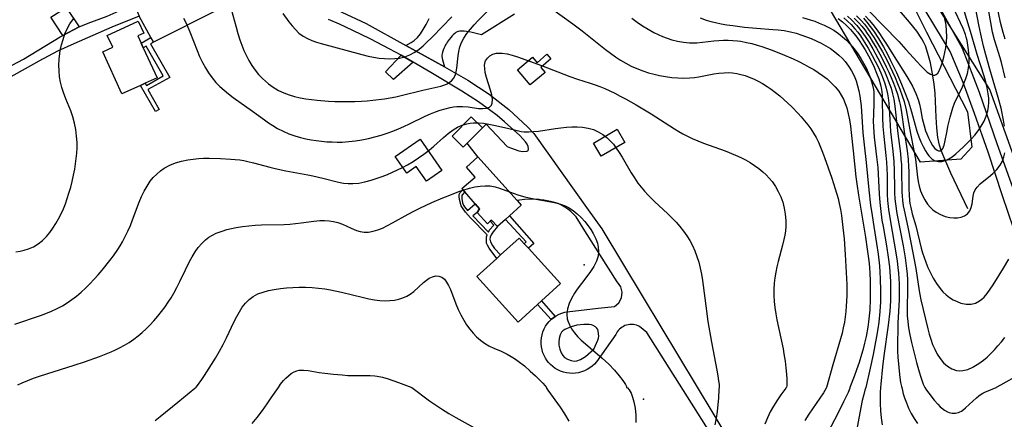
# Model space of a CAD drawing. Units: inches. Extents: x 1297765 to 1303765, y 541448 to 545449.
# Drawn here: x 1302149 to 1302890, y 543976 to 544276 of the extents above; entities that cross this region are included whole.
import ezdxf

# ---------------------------------------------------------------- set-up
doc = ezdxf.new("R2010")
doc.units = ezdxf.units.IN
doc.header["$MEASUREMENT"] = 0
for name, color, linetype in [('BLDG-Footprint', 5, 'Continuous'), ('CULTRL-Pad', 6, 'Continuous'), ('ELEV-Spot Elevation', 7, 'Continuous'), ('HYDRO-Single Line Stream', 4, 'Continuous'), ('NTRL-Trees', 3, 'Continuous'), ('TRANS-Driveway', 251, 'Continuous'), ('TRANS-Non Street Sidewalk', 7, 'Continuous'), ('TRANS-Road', 130, 'Continuous'), ('Undefined', 1, 'Continuous')]:
    doc.layers.add(name, color=color, linetype=linetype)

msp = doc.modelspace()

# ---------------------------------------------------------------- linework, layer by layer
at = {"layer": 'BLDG-Footprint'}
for points, elevation in [([(1302240.23, 544227.05), (1302226.13, 544220.63), (1302211.75, 544252.19), (1302219.3, 544255.64), (1302215.24, 544264.51), (1302238.57, 544275.18), (1302242.63, 544266.31), (1302238.13, 544264.25), (1302240.63, 544258.81), (1302242.29, 544255.19), (1302252.63, 544232.69), (1302243.8, 544228.67)], 449.19), ([(1302604.52, 544184.13), (1302586.77, 544173.77), (1302580.99, 544183.68), (1302598.73, 544194.04)], 450.09), ([(1302450.44, 544186.64), (1302466.86, 544163.18), (1302455.26, 544155.06), (1302447.64, 544165.94), (1302440.53, 544160.97), (1302431.72, 544173.55)], 449.43), ([(1302514.79, 544126.32), (1302508.72, 544120.88), (1302504.25, 544125.85), (1302503.31, 544125.01), (1302501.07, 544123), (1302493.36, 544131.61), (1302495.13, 544134.18), (1302491.87, 544137.95), (1302484.02, 544147.01), (1302482.58, 544148.67), (1302481.87, 544149.49), (1302491.88, 544158.16), (1302485.4, 544165.64), (1302493.93, 544173.29), (1302523.38, 544140.44), (1302526.57, 544136.88), (1302517.64, 544128.88)], 451.81), ([(1302538.68, 544062.36), (1302524.25, 544049.17), (1302493.1, 544083.26), (1302508.16, 544097.02), (1302511, 544099.62), (1302524.9, 544112.32), (1302528.85, 544108), (1302531.97, 544104.59), (1302556.06, 544078.23), (1302541.71, 544065.12)], 452.94)]:
    msp.add_lwpolyline(points, close=True, dxfattribs=dict(at, elevation=elevation))
at = {"layer": 'CULTRL-Pad'}
for points in [[(1302548.73, 544246.92, 0), (1302541.35, 544240.58, 0), (1302544.53, 544236.81, 0), (1302533.39, 544227.43, 0), (1302523.85, 544238.76, 0), (1302534.98, 544248.14, 0), (1302538.42, 544244.06, 0), (1302545.69, 544250.38, 0)], [(1302486.01, 544183.63, 0), (1302482.91, 544180.52, 0), (1302474.57, 544188.81, 0), (1302488.97, 544203.31, 0), (1302497.32, 544195.02, 0)]]:
    msp.add_polyline3d(points, close=True, dxfattribs=at)
at = {"layer": 'ELEV-Spot Elevation'}
for p in [(1302573.86, 544092.21, 451.9), (1302618.44, 543991.23, 451.77)]:
    msp.add_point(p, dxfattribs=at)
at = {"layer": 'HYDRO-Single Line Stream'}
msp.add_lwpolyline([(1302862.41, 544134.26), (1302849.57, 544161.14), (1302844.38, 544173.22), (1302842.51, 544178.11), (1302841.17, 544182.13), (1302839.9, 544187.92), (1302839.03, 544195.22), (1302838.52, 544203.08), (1302837.8, 544221.08), (1302837.23, 544228), (1302836.01, 544235.71), (1302834.29, 544243.95), (1302832.44, 544251.01), (1302830.51, 544256.72), (1302829.34, 544259.3), (1302827.89, 544261.94), (1302824.03, 544267.7), (1302818.62, 544274.56), (1302806.46, 544288.68)], dxfattribs=at)
at = {"layer": 'NTRL-Trees'}
for points in [[(1302943.82, 544042.97), (1302879.04, 544223.82), (1302823.58, 544312.17), (1302806.81, 544359.9), (1302801.01, 544432.77), (1302792.62, 544492.74), (1302793.93, 544507.85), (1302810.68, 544534.02), (1302811.32, 544592.06), (1302802.94, 544636.56), (1302793.27, 544691.37), (1302797.14, 544723.62), (1302826.16, 544857.75)], [(1302798.43, 544332.81), (1302831.32, 544267.03), (1302862.27, 544207.06), (1302865.5, 544180.61), (1302857.11, 544171.59), (1302826.93, 544169.25), (1302751.96, 544295.99)]]:
    msp.add_lwpolyline(points, dxfattribs=at)
at = {"layer": 'TRANS-Driveway'}
for points in [[(1302194.14, 544270.93), (1302181.69, 544264.55), (1302172.76, 544278.38), (1302184.17, 544285.6)], [(1302445.22, 544244.42), (1302430.49, 544231.35), (1302424.54, 544237.13), (1302436.16, 544249.62)]]:
    msp.add_lwpolyline(points, close=True, dxfattribs=at)
msp.add_lwpolyline([(1302521.38, 544280.49), (1302496.8, 544265.05), (1302489.75, 544266.73), (1302487.33, 544267.21), (1302485.33, 544267.53), (1302483.7, 544267.68), (1302481.96, 544267.74), (1302480.46, 544267.69), (1302479.24, 544267.53), (1302478.38, 544267.27), (1302477.49, 544266.81), (1302476.55, 544266.15), (1302475.56, 544265.27), (1302474.59, 544264.26), (1302473.54, 544263.02), (1302472.42, 544261.57), (1302470.86, 544259.44), (1302470.26, 544258.55), (1302469.64, 544257.45), (1302469.03, 544256.21), (1302468.42, 544254.84), (1302467.86, 544253.39), (1302467.39, 544252), (1302467.03, 544250.74), (1302466.81, 544249.69), (1302466.76, 544249.19), (1302466.78, 544248.64), (1302466.99, 544247.39), (1302467.32, 544246.2), (1302468.4, 544242.81), (1302468.92, 544240.92), (1302439.87, 544257.06), (1302443.84, 544259.21), (1302446.15, 544260.89), (1302448.43, 544263.09), (1302450.69, 544265.84), (1302452.9, 544269.09), (1302455.09, 544272.9), (1302457.24, 544277.26)], dxfattribs=at)
at = {"layer": 'TRANS-Non Street Sidewalk'}
for points in [[(1302249.92, 544259.56), (1302247.63, 544258.26), (1302262.19, 544232.85), (1302245.64, 544223.92), (1302254.13, 544208.85), (1302251.51, 544207.35), (1302240.23, 544227.05), (1302243.8, 544228.67), (1302244.79, 544226.96), (1302257.3, 544234.12), (1302244.5, 544256.47), (1302242.29, 544255.19), (1302240.63, 544258.81), (1302248.09, 544262.9)], [(1302483.83, 544135.74), (1302486.07, 544132.93), (1302491.87, 544137.95), (1302495.13, 544134.18), (1302493.36, 544131.61), (1302490.22, 544128.92), (1302501.82, 544116.6), (1302502.65, 544118.43), (1302506.01, 544122), (1302503.31, 544125.01), (1302504.25, 544125.85), (1302508.72, 544120.88), (1302505.36, 544116.98), (1302503.88, 544114.64), (1302503.28, 544112.87), (1302503.04, 544111.32), (1302503.53, 544109.44), (1302504.89, 544106.81), (1302506.49, 544104.55), (1302511, 544099.62), (1302508.16, 544097.02), (1302502.36, 544104.67), (1302501.08, 544106.95), (1302500.5, 544108.37), (1302500.32, 544110.48), (1302500.54, 544113.23), (1302501, 544114.76), (1302488.46, 544127.4), (1302484.7, 544131.74), (1302482.28, 544135.03), (1302481.41, 544136.59), (1302480.15, 544141.33), (1302479.76, 544143.54), (1302479.76, 544144.95), (1302480.55, 544146.4), (1302482.58, 544148.67), (1302484.02, 544147.01), (1302482.4, 544145.04), (1302482, 544144.22), (1302481.81, 544142.03), (1302482.5, 544138.79), (1302483.13, 544137.1)], [(1302536.1, 544108.29), (1302531.97, 544104.59), (1302528.85, 544108), (1302530.32, 544109.34), (1302514.79, 544126.32), (1302517.64, 544128.88)], [(1302551.97, 544053.28), (1302551.04, 544052.67), (1302549.26, 544051.22), (1302549.05, 544051.01), (1302538.68, 544062.36), (1302541.71, 544065.12)]]:
    msp.add_lwpolyline(points, close=True, dxfattribs=at)
at = {"layer": 'TRANS-Road'}
for points in [[(1302901.26, 544106.4), (1302888.52, 544144.01), (1302877.86, 544176.72), (1302867.46, 544205.79), (1302858.94, 544229.28), (1302849.13, 544252.57), (1302818.75, 544302.93)], [(1302143.64, 544242.14), (1302152.16, 544246.77), (1302179.87, 544263.53), (1302181.69, 544264.55), (1302194.14, 544270.93), (1302200.88, 544273.74), (1302215.14, 544279.1), (1302235.38, 544288.11), (1302239.24, 544279.03), (1302218.55, 544270.67), (1302189.99, 544258.35), (1302177.73, 544252.63), (1302163.7, 544245.15), (1302134.56, 544228.96)], [(1302840.65, 544286.69), (1302858.27, 544254.95), (1302871.02, 544221.92), (1302884.21, 544183.33), (1302903.3, 544130.18)], [(1302298.78, 544283.96), (1302249.92, 544259.56), (1302248.09, 544262.9), (1302239.24, 544279.03)], [(1302387.8, 544283.89), (1302409.86, 544273.52), (1302439.87, 544257.06), (1302468.92, 544240.92), (1302486.5, 544230.94), (1302502.34, 544220.53), (1302517.26, 544208.84), (1302531.15, 544195.96), (1302535.95, 544190.97), (1302576.98, 544133.55), (1302587.21, 544119.23), (1302618.34, 544067.59), (1302684.81, 543957.31)], [(1302676.16, 543954), (1302621.03, 544041.38), (1302615.58, 544045.75), (1302614.47, 544046.31), (1302613.31, 544046.75), (1302612.11, 544047.08), (1302610.88, 544047.29), (1302609.64, 544047.38), (1302608.4, 544047.34), (1302608.15, 544047.32), (1302606.92, 544047.14), (1302605.71, 544046.84), (1302604.54, 544046.43), (1302603.42, 544045.9), (1302602.35, 544045.26), (1302601.35, 544044.52), (1302600.42, 544043.69), (1302599.59, 544042.77), (1302598.84, 544041.77), (1302598.2, 544040.71), (1302597.78, 544039.85), (1302583.08, 544019.3), (1302581.56, 544017.59), (1302579.88, 544016.03), (1302578.06, 544014.64), (1302576.12, 544013.44), (1302574.06, 544012.43), (1302571.91, 544011.63), (1302569.7, 544011.05), (1302567.44, 544010.68), (1302565.16, 544010.54), (1302562.87, 544010.62), (1302560.6, 544010.93), (1302558.37, 544011.46), (1302556.21, 544012.2), (1302554.12, 544013.16), (1302552.15, 544014.31), (1302550.29, 544015.65), (1302548.57, 544017.16), (1302547.01, 544018.84), (1302546.05, 544020.05), (1302544.79, 544021.96), (1302543.72, 544023.99), (1302542.86, 544026.11), (1302542.2, 544028.3), (1302541.76, 544030.55), (1302541.55, 544032.82), (1302541.56, 544035.12), (1302541.79, 544037.39), (1302542.25, 544039.64), (1302542.93, 544041.83), (1302543.81, 544043.93), (1302544.9, 544045.95), (1302546.18, 544047.85), (1302547.64, 544049.61), (1302549.05, 544051.01), (1302549.26, 544051.22), (1302551.04, 544052.67), (1302551.97, 544053.28), (1302552.95, 544053.93), (1302554.97, 544055), (1302557.09, 544055.87), (1302559.28, 544056.52), (1302561.23, 544056.92), (1302584.5, 544059.59), (1302596.78, 544060.89), (1302600.01, 544063.65), (1302602.01, 544067.39), (1302602.54, 544071.6), (1302601.5, 544075.72), (1302599.05, 544079.18), (1302598.71, 544079.5), (1302574.5, 544117.78), (1302567.86, 544128.27), (1302565.95, 544130.33), (1302563.88, 544132.24), (1302561.67, 544133.99), (1302559.34, 544135.56), (1302556.89, 544136.95), (1302554.35, 544138.15), (1302550.84, 544139.23), (1302547.27, 544140.1), (1302543.66, 544140.75), (1302540.93, 544141.08), (1302540.02, 544141.19), (1302536.35, 544141.42), (1302532.68, 544141.43), (1302529.01, 544141.22), (1302525.37, 544140.79), (1302523.38, 544140.44), (1302493.93, 544173.29), (1302486.01, 544183.63), (1302497.32, 544195.02), (1302500.09, 544197.81), (1302516.06, 544181.2), (1302518.52, 544180.2), (1302524.68, 544177.94), (1302526.29, 544177.56), (1302527.59, 544177.45), (1302530.67, 544177.58), (1302531.5, 544177.84), (1302531.81, 544178.12), (1302531.98, 544179.23), (1302531.7, 544181.22), (1302530.97, 544182.83), (1302529.82, 544184.53), (1302527.84, 544186.85), (1302525.43, 544189.28), (1302513.93, 544199.72), (1302508.4, 544204.39), (1302503.79, 544208.01), (1302494.33, 544214.59), (1302481.81, 544222.67), (1302458.47, 544236.82), (1302445.22, 544244.42), (1302436.16, 544249.62), (1302423.04, 544256.72), (1302413.06, 544261.9), (1302400, 544268.33), (1302389.8, 544273.06), (1302381.54, 544276.53)], [(1302564.07, 544020.31), (1302566.49, 544019.86), (1302568.49, 544019.91), (1302571.06, 544020.93), (1302574.95, 544023.3), (1302581.08, 544028.76), (1302584.17, 544035.46), (1302584.67, 544037.08), (1302584.83, 544038.6), (1302584.45, 544042.24), (1302584.07, 544043.57), (1302583.5, 544044.58), (1302582.37, 544045.56), (1302580.76, 544046.55), (1302579.38, 544047.03), (1302577.73, 544047.33), (1302573.55, 544047.42), (1302568.46, 544046.76), (1302564.12, 544045.53), (1302559.35, 544043.44), (1302557.81, 544042.48), (1302556.74, 544041.45), (1302555.77, 544039.48), (1302555.07, 544036.85), (1302554.73, 544034.09), (1302554.82, 544031.72), (1302555.53, 544028.88), (1302556.62, 544026.08), (1302557.83, 544023.91), (1302559.22, 544022.39), (1302561.33, 544021.25), (1302564.07, 544020.31)]]:
    msp.add_lwpolyline(points, dxfattribs=at)
at = {"layer": 'Undefined'}
for points in [[(1302890.1, 544196.33, 430), (1302889.29, 544200.93, 430), (1302887.43, 544209.85, 430), (1302885.39, 544218.01, 430), (1302879.12, 544239.24, 430), (1302876.09, 544250.08, 430), (1302874.36, 544256.58, 430), (1302872.8, 544263.22, 430), (1302871.09, 544271.31, 430), (1302866.29, 544296.06, 430)], [(1302307.13, 544288.81, 446), (1302312.03, 544270.74, 446), (1302313.44, 544265.95, 446), (1302314.97, 544261.22, 446), (1302316.43, 544257.19, 446), (1302318.04, 544253.23, 446), (1302319.81, 544249.36, 446), (1302321.75, 544245.61, 446), (1302323.9, 544242.01, 446), (1302326.36, 544238.5, 446), (1302329.06, 544235.2, 446), (1302331.98, 544232.11, 446), (1302334.11, 544230.12, 446), (1302336.35, 544228.25, 446), (1302340.07, 544225.58, 446), (1302344.02, 544223.28, 446), (1302347.89, 544221.51, 446), (1302351.92, 544220.03, 446), (1302356.07, 544218.8, 446), (1302360.31, 544217.79, 446), (1302364.62, 544216.96, 446), (1302368.8, 544216.34, 446), (1302373.01, 544215.86, 446), (1302381.5, 544215.2, 446), (1302386.45, 544214.98, 446), (1302396.39, 544214.81, 446), (1302401.35, 544214.88, 446), (1302406.31, 544215.09, 446), (1302410.67, 544215.41, 446), (1302415.01, 544215.83, 446), (1302423.65, 544216.98, 446), (1302427.93, 544217.7, 446), (1302432.18, 544218.53, 446), (1302436.37, 544219.47, 446), (1302452.47, 544223.44, 446), (1302466.16, 544226.53, 446), (1302469.06, 544227.42, 446), (1302470.85, 544228.17, 446), (1302472.48, 544229.11, 446), (1302474.2, 544230.56, 446), (1302475.6, 544232.32, 446), (1302476.75, 544234.52, 446), (1302477.57, 544237.11, 446), (1302478.1, 544239.92, 446), (1302479.03, 544249.12, 446), (1302479.56, 544252.55, 446), (1302480.41, 544255.95, 446), (1302481.71, 544259.3, 446), (1302483.43, 544262.54, 446), (1302485.74, 544265.99, 446), (1302488.38, 544269.32, 446), (1302491.24, 544272.56, 446), (1302494.24, 544275.76, 446), (1302503.42, 544285.07, 446)], [(1302785.61, 544279.18, 426), (1302788.34, 544276.03, 426), (1302790.96, 544272.79, 426), (1302793.49, 544269.46, 426), (1302795.93, 544266.07, 426), (1302798.3, 544262.61, 426), (1302800.73, 544258.86, 426), (1302808.79, 544246, 426), (1302815.29, 544235.82, 426), (1302817.39, 544232.41, 426), (1302820.81, 544226.4, 426), (1302822.13, 544223.79, 426), (1302823.47, 544220.81, 426), (1302825.02, 544216.49, 426), (1302825.99, 544212.95, 426), (1302826.79, 544209.37, 426), (1302828.23, 544202.19, 426), (1302829.55, 544196.66, 426), (1302830.71, 544192.86, 426), (1302831.55, 544190.56, 426), (1302832.81, 544187.54, 426), (1302834.33, 544184.49, 426), (1302835.94, 544181.84, 426), (1302837.6, 544179.71, 426), (1302839.28, 544178.26, 426), (1302840.46, 544177.75, 426), (1302841.57, 544177.75, 426), (1302842.93, 544178.54, 426), (1302843.73, 544179.61, 426), (1302844.73, 544182.13, 426), (1302845.27, 544184.47, 426), (1302846.83, 544192.93, 426), (1302847.52, 544196.02, 426), (1302849.26, 544203.04, 426), (1302850.2, 544206.59, 426), (1302851.25, 544210.11, 426), (1302852.47, 544213.57, 426), (1302854.17, 544217.47, 426), (1302857.83, 544224.66, 426), (1302859.55, 544228.37, 426), (1302861.04, 544232.18, 426), (1302862.25, 544236.07, 426), (1302863.07, 544240.03, 426), (1302863.45, 544244.24, 426), (1302863.45, 544248.5, 426), (1302863.07, 544253.78, 426), (1302862.58, 544257.34, 426), (1302861.88, 544260.88, 426), (1302861.23, 544263.34, 426), (1302860.61, 544265.3, 426), (1302858.91, 544269.75, 426), (1302856.95, 544274.14, 426), (1302849.53, 544290.14, 426)], [(1302890.5, 544232.64, 432), (1302887.8, 544244.14, 432), (1302886.86, 544247.65, 432), (1302882.59, 544261.32, 432), (1302881.12, 544266.92, 432), (1302879.64, 544274.22, 432), (1302876.74, 544291.04, 432)], [(1302890.45, 544261.89, 434), (1302888.91, 544266.9, 434), (1302887.95, 544270.61, 434), (1302887.09, 544274.36, 434), (1302883.82, 544290.13, 434)], [(1302347.18, 544281.13, 444), (1302351.89, 544274.76, 444), (1302354.24, 544271.75, 444), (1302356.71, 544268.92, 444), (1302359.37, 544266.36, 444), (1302362.63, 544263.94, 444), (1302365.73, 544262.21, 444), (1302369.04, 544260.78, 444), (1302372.51, 544259.54, 444), (1302376.09, 544258.45, 444), (1302406.66, 544250.16, 444), (1302411.5, 544249.03, 444), (1302415.56, 544248.23, 444), (1302419.61, 544247.59, 444), (1302423.63, 544247.16, 444), (1302427.61, 544246.98, 444), (1302431.54, 544247.12, 444), (1302434.93, 544247.56, 444), (1302438.98, 544248.55, 444), (1302442.86, 544250.02, 444), (1302446.52, 544251.95, 444), (1302449.74, 544254.2, 444), (1302452.79, 544256.78, 444), (1302454.84, 544258.7, 444), (1302459.76, 544263.59, 444), (1302474.46, 544278.62, 444)], [(1302549.3, 544284.87, 446), (1302565.47, 544273.33, 446), (1302572.31, 544268.15, 446), (1302589.88, 544254.03, 446), (1302593.64, 544251.17, 446), (1302597.47, 544248.45, 446), (1302601.3, 544245.96, 446), (1302605.23, 544243.67, 446), (1302609.25, 544241.58, 446), (1302613.63, 544239.62, 446), (1302618.11, 544237.91, 446), (1302622.24, 544236.58, 446), (1302626.42, 544235.44, 446), (1302630.65, 544234.49, 446), (1302635.17, 544233.67, 446), (1302639.71, 544233.06, 446), (1302644.27, 544232.67, 446), (1302648.82, 544232.53, 446), (1302653.35, 544232.69, 446), (1302656.76, 544233.03, 446), (1302660.14, 544233.52, 446), (1302671.37, 544235.6, 446), (1302675.28, 544236.2, 446), (1302679.18, 544236.57, 446), (1302682.37, 544236.62, 446), (1302685.55, 544236.43, 446), (1302688.71, 544235.99, 446), (1302691.84, 544235.31, 446), (1302694.93, 544234.42, 446), (1302697.98, 544233.32, 446), (1302701.24, 544231.94, 446), (1302704.7, 544230.25, 446), (1302708.09, 544228.37, 446), (1302711.41, 544226.31, 446), (1302714.64, 544224.1, 446), (1302717.87, 544221.66, 446), (1302721.01, 544219.09, 446), (1302724.08, 544216.41, 446), (1302730.03, 544210.81, 446), (1302734.89, 544205.85, 446), (1302737.23, 544203.29, 446), (1302739.73, 544200.4, 446), (1302742.11, 544197.43, 446), (1302744.36, 544194.38, 446), (1302746.44, 544191.21, 446), (1302748.38, 544187.8, 446), (1302750.13, 544184.28, 446), (1302751.72, 544180.67, 446), (1302753.25, 544176.83, 446), (1302754.69, 544172.94, 446), (1302760.15, 544157.17, 446), (1302762.76, 544149.24, 446), (1302764.86, 544141.91, 446), (1302765.75, 544138.21, 446), (1302766.66, 544133.74, 446), (1302767.41, 544129.25, 446), (1302768.03, 544124.73, 446), (1302768.56, 544120.19, 446), (1302769.39, 544111.7, 446), (1302770.31, 544099.83, 446), (1302771.06, 544086.34, 446), (1302771.35, 544077.35, 446), (1302771.37, 544068.91, 446), (1302771.07, 544061.05, 446), (1302770.76, 544057.13, 446), (1302770.3, 544053.08, 446), (1302769.67, 544049.05, 446), (1302768.81, 544044.81, 446), (1302767.84, 544040.87, 446), (1302766.68, 544036.65, 446), (1302760.88, 544017, 446), (1302756.1, 544000, 446)], [(1302661.26, 544277.81, 442), (1302665.75, 544276.1, 442), (1302669.16, 544275.1, 442), (1302672.63, 544274.27, 442), (1302676.92, 544273.38, 442), (1302681.26, 544272.61, 442), (1302685.65, 544271.93, 442), (1302694.49, 544270.8, 442), (1302703.39, 544269.96, 442), (1302715.86, 544269.15, 442), (1302719.79, 544268.79, 442), (1302724.41, 544268.16, 442), (1302728.99, 544267.27, 442), (1302733.33, 544266.18, 442), (1302737.6, 544264.86, 442), (1302741.12, 544263.61, 442), (1302744.58, 544262.22, 442), (1302748.35, 544260.55, 442), (1302752.03, 544258.72, 442), (1302755.62, 544256.75, 442), (1302759.09, 544254.63, 442), (1302762.39, 544252.32, 442), (1302765.5, 544249.8, 442), (1302768.08, 544247.31, 442), (1302770.11, 544245, 442), (1302772.67, 544241.58, 442), (1302774.93, 544237.93, 442), (1302776.87, 544234.1, 442), (1302778.35, 544230.46, 442), (1302779.57, 544226.71, 442), (1302780.56, 544222.86, 442), (1302781.31, 544218.95, 442), (1302781.8, 544215.26, 442), (1302782.14, 544211.54, 442), (1302783.44, 544191.38, 442), (1302784.39, 544182.24, 442), (1302785.92, 544169.02, 442), (1302787.94, 544148.46, 442), (1302789.31, 544137.07, 442), (1302790.39, 544129.21, 442), (1302791.66, 544121.02, 442), (1302793.78, 544108.24, 442), (1302794.99, 544100.13, 442), (1302795.97, 544091.41, 442), (1302796.36, 544086.54, 442), (1302796.64, 544081.66, 442), (1302796.89, 544072.96, 442), (1302796.8, 544064.26, 442), (1302796.39, 544057.05, 442), (1302795.53, 544049.04, 442), (1302794.81, 544044.02, 442), (1302793.86, 544038.39, 442), (1302791.26, 544024.64, 442), (1302789.11, 544014.38, 442), (1302785.74, 544000, 442)], [(1302738.18, 544278.11, 440), (1302743.85, 544276.39, 440), (1302747.3, 544275.2, 440), (1302750.71, 544273.91, 440), (1302754.36, 544272.34, 440), (1302757.91, 544270.59, 440), (1302761.64, 544268.44, 440), (1302765.19, 544266.03, 440), (1302768.23, 544263.61, 440), (1302771.11, 544260.98, 440), (1302773.82, 544258.17, 440), (1302776.89, 544254.5, 440), (1302779.73, 544250.64, 440), (1302781.94, 544247.27, 440), (1302783.99, 544243.81, 440), (1302785.87, 544240.28, 440), (1302787.57, 544236.68, 440), (1302789.22, 544232.53, 440), (1302790.54, 544228.3, 440), (1302791.44, 544224, 440), (1302791.67, 544222.12, 440), (1302791.88, 544218.78, 440), (1302791.84, 544214.22, 440), (1302791.4, 544204.98, 440), (1302791.32, 544200.3, 440), (1302791.44, 544195.6, 440), (1302791.68, 544191.88, 440), (1302792.03, 544188.16, 440), (1302793.81, 544173.32, 440), (1302794.65, 544165.19, 440), (1302794.99, 544160.43, 440), (1302795.72, 544145.36, 440), (1302796.23, 544139.09, 440), (1302796.7, 544134.62, 440), (1302797.89, 544125.71, 440), (1302798.67, 544120.89, 440), (1302801.19, 544106.47, 440), (1302802.57, 544097.85, 440), (1302803.45, 544090.76, 440), (1302803.81, 544086.87, 440), (1302804.27, 544079.6, 440), (1302804.38, 544076.23, 440), (1302804.41, 544069.91, 440), (1302804.25, 544065.16, 440), (1302803.68, 544057.41, 440), (1302802.55, 544046.73, 440), (1302799.33, 544023.76, 440), (1302798.31, 544015.51, 440), (1302796.94, 544002.41, 440), (1302796.8, 544000, 440)], [(1302769.27, 544277.9, 436), (1302772.07, 544275.39, 436), (1302774.75, 544272.75, 436), (1302777.54, 544269.66, 436), (1302779.72, 544266.96, 436), (1302781.77, 544264.17, 436), (1302783.8, 544261.14, 436), (1302787.6, 544254.9, 436), (1302790.56, 544249.61, 436), (1302792.84, 544245.28, 436), (1302795, 544240.9, 436), (1302797.02, 544236.48, 436), (1302798.84, 544232, 436), (1302800.06, 544228.52, 436), (1302801.11, 544224.99, 436), (1302802.09, 544220.59, 436), (1302802.53, 544217.77, 436), (1302802.98, 544213.55, 436), (1302803.71, 544201.28, 436), (1302804.42, 544192.45, 436), (1302806.06, 544177.53, 436), (1302806.81, 544169.79, 436), (1302807.16, 544163.18, 436), (1302807.25, 544149.79, 436), (1302807.33, 544146.26, 436), (1302807.6, 544141.71, 436), (1302808, 544138.05, 436), (1302809.14, 544130.76, 436), (1302813.74, 544106.47, 436), (1302815.26, 544097.54, 436), (1302816.35, 544089.35, 436), (1302816.73, 544085.25, 436), (1302816.99, 544080.99, 436), (1302817.1, 544076.73, 436), (1302817.1, 544072.48, 436), (1302816.77, 544060.76, 436), (1302816.76, 544058.15, 436), (1302816.9, 544053.83, 436), (1302817.23, 544049.51, 436), (1302817.84, 544044.83, 436), (1302818.8, 544039.54, 436), (1302820.04, 544033.82, 436), (1302821.26, 544028.74, 436), (1302823.9, 544018.71, 436), (1302825.94, 544011.65, 436), (1302827.16, 544007.79, 436), (1302828.99, 544002.51, 436), (1302830.03, 544000, 436)], [(1302771.87, 544278.99, 434), (1302775.19, 544275.96, 434), (1302778.66, 544272.38, 434), (1302780.28, 544270.5, 434), (1302782.85, 544267.21, 434), (1302785.26, 544263.78, 434), (1302787.69, 544260, 434), (1302790.96, 544254.47, 434), (1302794.84, 544247.39, 434), (1302796.69, 544243.81, 434), (1302800.16, 544236.54, 434), (1302801.82, 544232.68, 434), (1302803.35, 544228.77, 434), (1302804.72, 544224.82, 434), (1302805.89, 544220.78, 434), (1302806.82, 544216.68, 434), (1302807.65, 544211.49, 434), (1302809.77, 544190.94, 434), (1302811.7, 544175.8, 434), (1302812.13, 544171.62, 434), (1302812.45, 544167.42, 434), (1302812.63, 544162.95, 434), (1302812.8, 544146.95, 434), (1302812.96, 544143.79, 434), (1302813.25, 544140.65, 434), (1302813.84, 544136.59, 434), (1302814.49, 544133.16, 434), (1302817.36, 544120.35, 434), (1302819.92, 544107.63, 434), (1302823.27, 544089.3, 434), (1302825.9, 544072.69, 434), (1302826.38, 544069.85, 434), (1302827.19, 544065.79, 434), (1302832.41, 544044.06, 434), (1302833.46, 544040.09, 434), (1302834.64, 544036.2, 434), (1302836.01, 544032.36, 434), (1302837.59, 544028.67, 434), (1302839.46, 544025.06, 434), (1302841.59, 544021.74, 434), (1302844.22, 544018.58, 434), (1302847.17, 544015.97, 434), (1302850.39, 544014, 434), (1302853.82, 544012.81, 434), (1302856.18, 544012.52, 434), (1302858.58, 544012.64, 434), (1302862.43, 544013.6, 434), (1302866.27, 544015.31, 434), (1302867.02, 544015.7, 434), (1302870.61, 544017.88, 434), (1302874.13, 544020.44, 434), (1302876.98, 544022.84, 434), (1302879.73, 544025.45, 434), (1302882.4, 544028.22, 434), (1302885.1, 544031.25, 434), (1302887.71, 544034.4, 434), (1302890.24, 544037.63, 434)], [(1302778.8, 544279.32, 430), (1302782.19, 544275.83, 430), (1302784.7, 544272.94, 430), (1302787.08, 544269.93, 430), (1302789.35, 544266.83, 430), (1302792, 544262.86, 430), (1302794.61, 544258.59, 430), (1302798.18, 544252.29, 430), (1302801.71, 544245.61, 430), (1302805.85, 544237.15, 430), (1302807.8, 544232.87, 430), (1302809.66, 544228.55, 430), (1302811.4, 544224.19, 430), (1302813.18, 544219.21, 430), (1302814.52, 544214.89, 430), (1302816.09, 544208.65, 430), (1302817.41, 544201.99, 430), (1302819.43, 544190.83, 430), (1302821.71, 544179.3, 430), (1302823.07, 544171.5, 430), (1302824.69, 544158.14, 430), (1302825.22, 544154.69, 430), (1302825.9, 544151.31, 430), (1302826.9, 544147.77, 430), (1302828.28, 544144.23, 430), (1302830.01, 544140.91, 430), (1302832.08, 544137.85, 430), (1302834.05, 544135.58, 430), (1302836.22, 544133.55, 430), (1302838.58, 544131.78, 430), (1302841.89, 544129.92, 430), (1302845.37, 544128.55, 430), (1302848.9, 544127.7, 430), (1302851.89, 544127.41, 430), (1302854.77, 544127.51, 430), (1302857.46, 544128, 430), (1302859.88, 544128.91, 430), (1302862.28, 544130.57, 430), (1302864.02, 544132.75, 430), (1302865.05, 544135.3, 430), (1302865.6, 544138.11, 430), (1302866.36, 544143.76, 430), (1302867.02, 544146.29, 430), (1302868.01, 544148.53, 430), (1302869.38, 544150.64, 430), (1302871.7, 544153.11, 430), (1302874.44, 544155.4, 430), (1302877.96, 544158.11, 430), (1302881.18, 544160.77, 430), (1302884.19, 544163.71, 430), (1302886.77, 544167.03, 430), (1302888.42, 544170.05, 430), (1302889.65, 544173.33, 430), (1302890.4, 544176.3, 430)], [(1302783.88, 544277.48, 428), (1302786.52, 544274.44, 428), (1302789.03, 544271.28, 428), (1302791.42, 544268.03, 428), (1302795.26, 544262.25, 428), (1302798.94, 544256, 428), (1302802.2, 544249.98, 428), (1302804.42, 544245.64, 428), (1302808.69, 544236.84, 428), (1302812.69, 544227.87, 428), (1302815.2, 544221.67, 428), (1302817.75, 544214.55, 428), (1302820.04, 544207.17, 428), (1302822.86, 544197.14, 428), (1302824.2, 544192.65, 428), (1302825.66, 544188.41, 428), (1302827.15, 544184.65, 428), (1302828.78, 544181.11, 428), (1302830.56, 544177.84, 428), (1302831.85, 544175.83, 428), (1302833.24, 544174.03, 428), (1302835.34, 544171.92, 428), (1302837.67, 544170.44, 428), (1302840.28, 544169.7, 428), (1302843.01, 544169.75, 428), (1302845.55, 544170.46, 428), (1302848.07, 544171.71, 428), (1302850.57, 544173.38, 428), (1302853.44, 544175.7, 428), (1302859.17, 544180.84, 428), (1302862.05, 544183.65, 428), (1302864.88, 544186.59, 428), (1302867.64, 544189.72, 428), (1302870.23, 544192.98, 428), (1302872.56, 544196.39, 428), (1302874.63, 544200.11, 428), (1302876.29, 544203.98, 428), (1302877.47, 544207.98, 428), (1302877.99, 544211.06, 428), (1302878.21, 544214.19, 428), (1302878.16, 544217.35, 428), (1302877.82, 544220.74, 428), (1302877.03, 544225.16, 428), (1302875.94, 544229.59, 428), (1302874.66, 544234.03, 428), (1302869.52, 544250.31, 428), (1302865.26, 544265.15, 428), (1302859.91, 544282.41, 428)], [(1302787.8, 544283.22, 424), (1302810.48, 544259.98, 424), (1302815.93, 544254.03, 424), (1302824.27, 544244.64, 424), (1302826.99, 544241.7, 424), (1302829.55, 544239.13, 424), (1302831.99, 544236.99, 424), (1302834.29, 544235.44, 424), (1302836.43, 544234.69, 424), (1302837.67, 544234.74, 424), (1302838.57, 544235.11, 424), (1302839.86, 544236.29, 424), (1302840.97, 544238.06, 424), (1302842.26, 544240.97, 424), (1302843.43, 544244.41, 424), (1302844.48, 544248.23, 424), (1302845.26, 544251.71, 424), (1302845.91, 544255.33, 424), (1302846.4, 544259.53, 424), (1302846.62, 544263.79, 424), (1302846.52, 544268.08, 424), (1302846.06, 544272.34, 424), (1302845.61, 544274.72, 424), (1302845.04, 544277.08, 424)], [(1302146.4, 544102.04, 448), (1302149.64, 544102.5, 448), (1302152.82, 544103.18, 448), (1302155.9, 544104.12, 448), (1302159.63, 544105.79, 448), (1302163.14, 544107.92, 448), (1302166.43, 544110.46, 448), (1302169.46, 544113.36, 448), (1302172.03, 544116.38, 448), (1302174.39, 544119.65, 448), (1302176.56, 544123.1, 448), (1302178.58, 544126.7, 448), (1302180.46, 544130.42, 448), (1302182.18, 544134.25, 448), (1302183.72, 544138.09, 448), (1302185.13, 544142.01, 448), (1302186.41, 544145.98, 448), (1302187.68, 544150.42, 448), (1302188.83, 544154.91, 448), (1302189.84, 544159.43, 448), (1302190.72, 544163.97, 448), (1302191.37, 544167.99, 448), (1302191.89, 544172.01, 448), (1302192.26, 544176.04, 448), (1302192.47, 544180.06, 448), (1302192.48, 544184.07, 448), (1302192.17, 544188.95, 448), (1302191.53, 544193.8, 448), (1302190.58, 544198.58, 448), (1302189.3, 544203.29, 448), (1302187.68, 544207.91, 448), (1302184.02, 544217.03, 448), (1302182.3, 544221.62, 448), (1302181.07, 544225.54, 448), (1302180.08, 544229.51, 448), (1302179.36, 544233.53, 448), (1302178.94, 544237.89, 448), (1302178.85, 544242.28, 448), (1302179.06, 544246.67, 448), (1302179.55, 544251.05, 448), (1302179.89, 544253.2, 448), (1302180.79, 544257.46, 448), (1302181.95, 544261.64, 448), (1302183.37, 544265.72, 448), (1302185.08, 544269.65, 448), (1302187.13, 544273.37, 448), (1302189.7, 544277.01, 448)], [(1302272.61, 544277.52, 448), (1302274.27, 544274.19, 448), (1302275.81, 544270.75, 448), (1302277.26, 544267.24, 448), (1302282.72, 544253.25, 448), (1302284.66, 544248.65, 448), (1302286.79, 544244.17, 448), (1302288.98, 544240.19, 448), (1302291.38, 544236.37, 448), (1302294.01, 544232.72, 448), (1302296.88, 544229.28, 448), (1302299.88, 544226.22, 448), (1302303.08, 544223.33, 448), (1302306.42, 544220.58, 448), (1302309.88, 544217.94, 448), (1302324.51, 544207.56, 448), (1302333.38, 544201.11, 448), (1302336.4, 544199, 448), (1302339.8, 544196.76, 448), (1302343.28, 544194.68, 448), (1302347.52, 544192.51, 448), (1302351.89, 544190.64, 448), (1302356.37, 544189.05, 448), (1302360.44, 544187.91, 448), (1302364.57, 544186.96, 448), (1302368.47, 544186.22, 448), (1302372.41, 544185.6, 448), (1302376.37, 544185.1, 448), (1302380.34, 544184.72, 448), (1302384.32, 544184.48, 448), (1302388.13, 544184.39, 448), (1302391.93, 544184.45, 448), (1302396.88, 544184.79, 448), (1302401.81, 544185.38, 448), (1302406.73, 544186.16, 448), (1302411.62, 544187.13, 448), (1302416.48, 544188.28, 448), (1302421.29, 544189.64, 448), (1302425.61, 544191.08, 448), (1302429.89, 544192.67, 448), (1302434.13, 544194.39, 448), (1302438.33, 544196.22, 448), (1302442.49, 544198.13, 448), (1302454.4, 544203.86, 448), (1302458.38, 544205.63, 448), (1302462.03, 544207.1, 448), (1302465.69, 544208.4, 448), (1302469.36, 544209.49, 448), (1302473.02, 544210.35, 448), (1302475.63, 544210.79, 448), (1302478.23, 544211.08, 448), (1302482.44, 544211.18, 448), (1302486.69, 544210.84, 448), (1302494.53, 544209.74, 448), (1302497.76, 544209.55, 448), (1302500.48, 544209.8, 448), (1302502.67, 544210.65, 448), (1302503.24, 544211.07, 448), (1302504.16, 544212.19, 448), (1302504.74, 544213.59, 448), (1302504.98, 544216.49, 448), (1302504.5, 544219.87, 448), (1302503.54, 544223.55, 448), (1302500.51, 544232.95, 448), (1302499.51, 544236.83, 448), (1302499.08, 544239.61, 448), (1302499.03, 544242.22, 448), (1302499.45, 544244.61, 448), (1302499.76, 544245.43, 448), (1302501.09, 544247.5, 448), (1302502.98, 544249.15, 448), (1302505.31, 544250.38, 448), (1302507.98, 544251.13, 448), (1302510.02, 544251.34, 448), (1302512.16, 544251.32, 448), (1302515.89, 544250.8, 448), (1302519.78, 544249.84, 448), (1302523.8, 544248.57, 448), (1302541.86, 544241.97, 448), (1302563.1, 544233.72, 448), (1302568.9, 544231.72, 448), (1302578.46, 544228.7, 448), (1302582.12, 544227.44, 448), (1302585.74, 544226.08, 448), (1302589.33, 544224.62, 448), (1302593.21, 544222.89, 448), (1302597.04, 544221.06, 448), (1302601.06, 544219.02, 448), (1302605.05, 544216.89, 448), (1302612.94, 544212.46, 448), (1302624.2, 544205.65, 448), (1302641.77, 544194.38, 448), (1302645.22, 544192.31, 448), (1302648.16, 544190.66, 448), (1302651.16, 544189.1, 448), (1302655.13, 544187.21, 448), (1302659.4, 544185.41, 448), (1302663.74, 544183.72, 448), (1302680.01, 544177.75, 448), (1302687.81, 544174.6, 448), (1302691.62, 544172.86, 448), (1302695.2, 544171.03, 448), (1302698.67, 544169.05, 448), (1302702.03, 544166.93, 448), (1302705.25, 544164.64, 448), (1302708.3, 544162.17, 448), (1302710.81, 544159.83, 448), (1302713.15, 544157.34, 448), (1302715.31, 544154.7, 448), (1302717.78, 544151.1, 448), (1302719.93, 544147.31, 448), (1302721.77, 544143.35, 448), (1302723.26, 544139.25, 448), (1302724.42, 544134.78, 448), (1302725.18, 544130.22, 448), (1302725.56, 544125.59, 448), (1302725.53, 544120.93, 448), (1302725.26, 544117.67, 448), (1302724.8, 544114.41, 448), (1302724.17, 544111.17, 448), (1302723.19, 544107.03, 448), (1302719.87, 544094.71, 448), (1302718.89, 544090.63, 448), (1302718.03, 544086.53, 448), (1302717.33, 544082.41, 448), (1302716.84, 544078.28, 448), (1302716.59, 544073.7, 448), (1302716.61, 544069.1, 448), (1302716.89, 544064.51, 448), (1302717.38, 544059.96, 448), (1302718.06, 544055.41, 448), (1302718.88, 544050.88, 448), (1302723.48, 544028.92, 448), (1302724.14, 544025.34, 448), (1302725.02, 544019.84, 448), (1302725.69, 544014.64, 448), (1302726.11, 544009.94, 448), (1302726.3, 544006.3, 448), (1302726.32, 544003.36, 448), (1302726.23, 544001.26, 448), (1302726.06, 544000.15, 448), (1302725.94, 544000, 448)], [(1302609.73, 544277.59, 444), (1302613.71, 544274.62, 444), (1302617.76, 544271.81, 444), (1302621.91, 544269.19, 444), (1302626.17, 544266.81, 444), (1302629.48, 544265.2, 444), (1302632.86, 544263.76, 444), (1302636.29, 544262.49, 444), (1302639.77, 544261.39, 444), (1302644.18, 544260.26, 444), (1302648.64, 544259.45, 444), (1302653.13, 544259.04, 444), (1302654.44, 544259, 444), (1302658.68, 544259.13, 444), (1302662.94, 544259.51, 444), (1302671.52, 544260.5, 444), (1302675.16, 544260.81, 444), (1302678.8, 544260.99, 444), (1302682.3, 544261, 444), (1302685.8, 544260.84, 444), (1302689.29, 544260.51, 444), (1302691.85, 544260.15, 444), (1302695.94, 544259.37, 444), (1302700, 544258.39, 444), (1302704.05, 544257.25, 444), (1302707.53, 544256.17, 444), (1302714.45, 544253.77, 444), (1302722.8, 544250.51, 444), (1302731.03, 544246.93, 444), (1302735.36, 544244.88, 444), (1302739.63, 544242.73, 444), (1302743.13, 544240.84, 444), (1302746.55, 544238.86, 444), (1302749.89, 544236.78, 444), (1302753.1, 544234.57, 444), (1302756.55, 544231.9, 444), (1302759.79, 544229.02, 444), (1302762.76, 544225.93, 444), (1302765.4, 544222.61, 444), (1302767.27, 544219.7, 444), (1302768.89, 544216.63, 444), (1302770.25, 544213.42, 444), (1302771.35, 544210.17, 444), (1302772.5, 544205.68, 444), (1302773.41, 544201.07, 444), (1302774.14, 544196.39, 444), (1302774.77, 544191.64, 444), (1302776.33, 544177.82, 444), (1302778.34, 544158.21, 444), (1302778.98, 544152.93, 444), (1302780.22, 544144.49, 444), (1302785.4, 544112.93, 444), (1302786.8, 544104.03, 444), (1302787.95, 544095.1, 444), (1302788.41, 544090.28, 444), (1302788.73, 544085.49, 444), (1302788.95, 544080.7, 444), (1302789.1, 544071.1, 444), (1302789.04, 544066.31, 444), (1302788.7, 544058.43, 444), (1302788.33, 544053.83, 444), (1302787.82, 544049.23, 444), (1302787.26, 544045.22, 444), (1302785.98, 544038.39, 444), (1302784.84, 544033.31, 444), (1302783.5, 544028.09, 444), (1302782.55, 544024.74, 444), (1302780.65, 544018.75, 444), (1302778.73, 544013.18, 444), (1302776.92, 544008.29, 444), (1302773.71, 544000, 444)], [(1302764.83, 544277.2, 438), (1302768.1, 544274.7, 438), (1302771.19, 544272, 438), (1302774.11, 544269.12, 438), (1302776.83, 544266.05, 438), (1302778.23, 544264.29, 438), (1302780.7, 544260.86, 438), (1302783, 544257.3, 438), (1302785.18, 544253.64, 438), (1302787.68, 544249.14, 438), (1302789.88, 544244.92, 438), (1302791.92, 544240.64, 438), (1302793.79, 544236.32, 438), (1302795.41, 544231.95, 438), (1302796.71, 544227.51, 438), (1302797.43, 544224.01, 438), (1302797.92, 544219.87, 438), (1302798.11, 544216.02, 438), (1302798.17, 544202.83, 438), (1302798.49, 544196.06, 438), (1302799.19, 544188.72, 438), (1302800.82, 544174.26, 438), (1302801.26, 544169.33, 438), (1302801.56, 544164.41, 438), (1302801.67, 544159.72, 438), (1302801.7, 544148.61, 438), (1302801.81, 544144.91, 438), (1302802.11, 544140.47, 438), (1302802.87, 544133.65, 438), (1302803.99, 544126.03, 438), (1302808.6, 544099.75, 438), (1302809.32, 544094.91, 438), (1302809.91, 544090.06, 438), (1302810.31, 544085.97, 438), (1302810.8, 544077.78, 438), (1302810.89, 544073.68, 438), (1302810.88, 544069.58, 438), (1302810.77, 544065.85, 438), (1302809.87, 544048.61, 438), (1302809.7, 544043.53, 438), (1302809.59, 544033.95, 438), (1302809.67, 544027.56, 438), (1302809.87, 544022.51, 438), (1302810.19, 544017.64, 438), (1302810.69, 544012.22, 438), (1302811.27, 544007.52, 438), (1302811.84, 544003.76, 438), (1302812.46, 544000.67, 438), (1302812.71, 544000, 438)], [(1302777.01, 544277.65, 432), (1302780.45, 544274.12, 432), (1302782.72, 544271.49, 432), (1302784.87, 544268.76, 432), (1302786.81, 544266.09, 432), (1302788.66, 544263.34, 432), (1302790.53, 544260.39, 432), (1302793.68, 544255.04, 432), (1302797.48, 544248.12, 432), (1302801.06, 544241.09, 432), (1302802.99, 544237.02, 432), (1302804.83, 544232.91, 432), (1302806.55, 544228.77, 432), (1302808.14, 544224.59, 432), (1302809.54, 544220.42, 432), (1302811.11, 544214.71, 432), (1302811.55, 544212.74, 432), (1302812.34, 544208.41, 432), (1302814.56, 544192.36, 432), (1302816.77, 544177.93, 432), (1302817.55, 544171.43, 432), (1302817.91, 544165.75, 432), (1302818, 544162.63, 432), (1302818.05, 544149.28, 432), (1302818.21, 544144.88, 432), (1302818.59, 544140.53, 432), (1302818.91, 544138.28, 432), (1302819.51, 544135.16, 432), (1302820.69, 544130.57, 432), (1302823.35, 544121.37, 432), (1302827.45, 544104.68, 432), (1302828.44, 544101.17, 432), (1302829.54, 544097.69, 432), (1302830.76, 544094.26, 432), (1302832.45, 544090.11, 432), (1302834.32, 544086.08, 432), (1302836.39, 544082.18, 432), (1302838.89, 544078.1, 432), (1302841.67, 544074.31, 432), (1302843.78, 544071.9, 432), (1302846.05, 544069.72, 432), (1302848.66, 544067.67, 432), (1302851.41, 544065.94, 432), (1302854.33, 544064.5, 432), (1302857.3, 544063.41, 432), (1302861.2, 544062.57, 432), (1302865.03, 544062.56, 432), (1302868.24, 544063.4, 432), (1302871.25, 544064.97, 432), (1302873.02, 544066.32, 432), (1302874.69, 544067.9, 432), (1302877.08, 544070.71, 432), (1302879.33, 544073.85, 432), (1302881.52, 544077.22, 432), (1302889.18, 544089.53, 432), (1302893.27, 544096.32, 432)], [(1302145.74, 544047.61, 450), (1302164.98, 544054.06, 450), (1302169.12, 544055.59, 450), (1302173.19, 544057.26, 450), (1302177.41, 544059.22, 450), (1302181.51, 544061.41, 450), (1302185.14, 544063.62, 450), (1302188.64, 544066.01, 450), (1302192.03, 544068.58, 450), (1302195.54, 544071.53, 450), (1302198.92, 544074.65, 450), (1302202.2, 544077.9, 450), (1302205.38, 544081.26, 450), (1302208.43, 544084.67, 450), (1302211.39, 544088.16, 450), (1302217.1, 544095.31, 450), (1302219.83, 544098.96, 450), (1302223.06, 544103.57, 450), (1302224.89, 544106.42, 450), (1302226.62, 544109.34, 450), (1302228.77, 544113.4, 450), (1302230.74, 544117.57, 450), (1302232.57, 544121.81, 450), (1302234.3, 544126.1, 450), (1302239.31, 544139.3, 450), (1302241.06, 544143.46, 450), (1302242.97, 544147.49, 450), (1302245.11, 544151.35, 450), (1302247.52, 544154.97, 450), (1302249.83, 544157.8, 450), (1302252.38, 544160.4, 450), (1302255.14, 544162.75, 450), (1302258.11, 544164.81, 450), (1302262.22, 544167.02, 450), (1302266.58, 544168.78, 450), (1302271.14, 544170.16, 450), (1302275.85, 544171.16, 450), (1302279.75, 544171.7, 450), (1302283.71, 544172.04, 450), (1302287.7, 544172.22, 450), (1302291.95, 544172.28, 450), (1302300.48, 544172.09, 450), (1302308.11, 544171.66, 450), (1302311.46, 544171.37, 450), (1302314.8, 544170.98, 450), (1302317.93, 544170.49, 450), (1302321.03, 544169.88, 450), (1302325.14, 544168.91, 450), (1302337.38, 544165.57, 450), (1302341.41, 544164.56, 450), (1302349.53, 544162.79, 450), (1302366.1, 544159.82, 450), (1302369.85, 544159.06, 450), (1302377.27, 544157.33, 450), (1302389.15, 544154.26, 450), (1302392.89, 544153.56, 450), (1302396.4, 544153.22, 450), (1302399.92, 544153.19, 450), (1302404.48, 544153.64, 450), (1302409.04, 544154.53, 450), (1302413.59, 544155.74, 450), (1302418.12, 544157.21, 450), (1302422, 544158.62, 450), (1302425.86, 544160.15, 450), (1302429.69, 544161.78, 450), (1302433.49, 544163.53, 450), (1302437.24, 544165.37, 450), (1302440.94, 544167.34, 450), (1302445.19, 544169.83, 450), (1302449.32, 544172.49, 450), (1302453.33, 544175.31, 450), (1302457.2, 544178.31, 450), (1302460.89, 544181.47, 450), (1302468.04, 544187.87, 450), (1302471.64, 544190.88, 450), (1302475.37, 544193.58, 450), (1302478.71, 544195.54, 450), (1302482.18, 544197.1, 450), (1302485.77, 544198.21, 450), (1302488.15, 544198.66, 450), (1302490.57, 544198.89, 450), (1302494.41, 544198.88, 450), (1302498.28, 544198.51, 450), (1302502.16, 544197.9, 450), (1302506.03, 544197.13, 450), (1302516.22, 544194.9, 450), (1302524.54, 544192.87, 450), (1302526.62, 544192.47, 450), (1302528.73, 544192.19, 450), (1302532.23, 544192.07, 450), (1302535.82, 544192.28, 450), (1302539.5, 544192.72, 450), (1302552.37, 544194.67, 450), (1302556.45, 544195.17, 450), (1302560.53, 544195.55, 450), (1302564.61, 544195.78, 450), (1302568.64, 544195.8, 450), (1302572.62, 544195.55, 450), (1302576.79, 544194.89, 450), (1302580.8, 544193.77, 450), (1302584.42, 544192.21, 450), (1302587.82, 544190.22, 450), (1302590.98, 544187.81, 450), (1302593.5, 544185.42, 450), (1302595.84, 544182.79, 450), (1302598.01, 544179.96, 450), (1302600.32, 544176.55, 450), (1302602.5, 544172.99, 450), (1302609.28, 544161.37, 450), (1302611.73, 544157.44, 450), (1302614.33, 544153.62, 450), (1302616.72, 544150.47, 450), (1302619.26, 544147.43, 450), (1302621.93, 544144.51, 450), (1302627, 544139.53, 450), (1302636.52, 544130.78, 450), (1302639.88, 544127.54, 450), (1302643.1, 544124.18, 450), (1302645.91, 544120.91, 450), (1302648.54, 544117.5, 450), (1302651, 544113.97, 450), (1302653.27, 544110.34, 450), (1302655.33, 544106.59, 450), (1302657.13, 544102.72, 450), (1302658.73, 544098.46, 450), (1302660.05, 544094.08, 450), (1302661.16, 544089.62, 450), (1302662.08, 544085.08, 450), (1302662.86, 544080.5, 450), (1302663.41, 544076.65, 450), (1302665.29, 544061.28, 450), (1302666.97, 544049.51, 450), (1302669.64, 544034.11, 450), (1302673.67, 544013.07, 450), (1302674.43, 544008.78, 450), (1302675.01, 544005.05, 450), (1302675.34, 544002.23, 450), (1302675.42, 544000.91, 450), (1302675.4, 544000.16, 450), (1302675.31, 544000, 450)], [(1302147.86, 544001.86, 452), (1302151.24, 544003.44, 452), (1302155.54, 544005.27, 452), (1302159.69, 544006.89, 452), (1302164.23, 544008.52, 452), (1302169.67, 544010.34, 452), (1302190.19, 544016.74, 452), (1302198.06, 544019.29, 452), (1302209.33, 544023.38, 452), (1302218.17, 544026.86, 452), (1302221.29, 544028.22, 452), (1302224.35, 544029.68, 452), (1302228.06, 544031.67, 452), (1302231.66, 544033.85, 452), (1302235.14, 544036.2, 452), (1302238.49, 544038.73, 452), (1302241.5, 544041.28, 452), (1302244.39, 544043.97, 452), (1302247.18, 544046.78, 452), (1302250.27, 544050.1, 452), (1302253.24, 544053.53, 452), (1302256.1, 544057.06, 452), (1302258.83, 544060.7, 452), (1302261.09, 544063.97, 452), (1302263.22, 544067.31, 452), (1302265.23, 544070.74, 452), (1302267.55, 544075.09, 452), (1302269.73, 544079.53, 452), (1302273.94, 544088.44, 452), (1302276.98, 544094.54, 452), (1302279.03, 544098.25, 452), (1302281.23, 544101.8, 452), (1302283.61, 544105.16, 452), (1302286.22, 544108.24, 452), (1302289.1, 544110.99, 452), (1302291.63, 544112.86, 452), (1302294.34, 544114.49, 452), (1302297.21, 544115.89, 452), (1302301.55, 544117.54, 452), (1302305.03, 544118.6, 452), (1302308.59, 544119.49, 452), (1302312.23, 544120.24, 452), (1302316.88, 544120.97, 452), (1302321.6, 544121.5, 452), (1302326.35, 544121.88, 452), (1302331.14, 544122.12, 452), (1302348.31, 544122.52, 452), (1302352.6, 544122.78, 452), (1302356.85, 544123.15, 452), (1302361.05, 544123.64, 452), (1302370.49, 544124.94, 452), (1302375.1, 544125.37, 452), (1302378.57, 544125.47, 452), (1302381.98, 544125.29, 452), (1302385.3, 544124.8, 452), (1302388.72, 544123.9, 452), (1302392.02, 544122.69, 452), (1302398.71, 544119.64, 452), (1302402.55, 544118.08, 452), (1302405.49, 544117.27, 452), (1302408.51, 544116.83, 452), (1302411.57, 544116.81, 452), (1302415.11, 544117.34, 452), (1302418.67, 544118.37, 452), (1302422.22, 544119.78, 452), (1302426.01, 544121.61, 452), (1302429.82, 544123.66, 452), (1302441.47, 544130.26, 452), (1302445.86, 544132.55, 452), (1302450.32, 544134.75, 452), (1302459.39, 544138.92, 452), (1302467.47, 544142.39, 452), (1302471.51, 544144.05, 452), (1302479.61, 544147.15, 452), (1302483.62, 544148.52, 452), (1302487.62, 544149.73, 452), (1302491.61, 544150.71, 452), (1302495.58, 544151.38, 452), (1302499.53, 544151.64, 452), (1302503.32, 544151.41, 452), (1302507.05, 544150.73, 452), (1302510.16, 544149.84, 452), (1302520.56, 544146.05, 452), (1302524.86, 544144.58, 452), (1302529.23, 544143.25, 452), (1302533.68, 544142.15, 452), (1302537.46, 544141.41, 452), (1302548.83, 544139.58, 452), (1302552.54, 544138.8, 452), (1302556.16, 544137.79, 452), (1302559.62, 544136.46, 452), (1302562.21, 544135.15, 452), (1302565.55, 544132.97, 452), (1302568.68, 544130.43, 452), (1302571.61, 544127.63, 452), (1302574.35, 544124.62, 452), (1302576.89, 544121.45, 452), (1302578.91, 544118.59, 452), (1302580.71, 544115.66, 452), (1302582.26, 544112.65, 452), (1302582.72, 544111.61, 452), (1302583.82, 544108.53, 452), (1302584.51, 544105.41, 452), (1302584.71, 544102.07, 452), (1302584.32, 544098.75, 452), (1302583.06, 544094.82, 452), (1302581.11, 544090.98, 452), (1302578.7, 544087.2, 452), (1302575.99, 544083.46, 452), (1302568.7, 544073.86, 452), (1302566.66, 544070.85, 452), (1302564.41, 544066.95, 452), (1302562.61, 544062.98, 452), (1302561.36, 544058.99, 452), (1302560.86, 544055.01, 452), (1302561.19, 544051.46, 452), (1302561.55, 544050.03, 452), (1302562.77, 544046.95, 452), (1302564.46, 544043.98, 452), (1302566.54, 544041.12, 452), (1302568.94, 544038.37, 452), (1302571.72, 544035.64, 452), (1302574.91, 544032.81, 452), (1302587.55, 544021.91, 452), (1302592.34, 544017.45, 452), (1302596.68, 544013, 452), (1302600.27, 544008.82, 452), (1302603.06, 544005.12, 452), (1302604.95, 544002.23, 452), (1302605.76, 544000.67, 452), (1302605.82, 544000, 452)], [(1302281.75, 544000, 454), (1302282.09, 544000.22, 454), (1302283.16, 544001.51, 454), (1302286.26, 544005.86, 454), (1302288.35, 544008.97, 454), (1302293.6, 544017.15, 454), (1302296.6, 544022.1, 454), (1302299.54, 544027.21, 454), (1302302.32, 544032.32, 454), (1302304.83, 544037.22, 454), (1302310.74, 544049.54, 454), (1302312.62, 544053.31, 454), (1302314.61, 544056.92, 454), (1302316.76, 544060.32, 454), (1302319.13, 544063.44, 454), (1302321.83, 544066.17, 454), (1302324.94, 544068.45, 454), (1302328.54, 544070.28, 454), (1302332.43, 544071.68, 454), (1302336.54, 544072.76, 454), (1302340.8, 544073.6, 454), (1302345.4, 544074.27, 454), (1302350.08, 544074.77, 454), (1302354.82, 544075.1, 454), (1302359.59, 544075.27, 454), (1302364.38, 544075.26, 454), (1302369.22, 544075.04, 454), (1302374.05, 544074.62, 454), (1302378.86, 544073.99, 454), (1302383.04, 544073.27, 454), (1302391.34, 544071.49, 454), (1302407.87, 544067.56, 454), (1302412.02, 544066.7, 454), (1302416.15, 544065.97, 454), (1302420.24, 544065.46, 454), (1302424.28, 544065.22, 454), (1302427.84, 544065.31, 454), (1302431.32, 544065.7, 454), (1302434.53, 544066.38, 454), (1302437.6, 544067.36, 454), (1302440.51, 544068.67, 454), (1302443, 544070.17, 454), (1302445.7, 544072.22, 454), (1302453.08, 544078.9, 454), (1302455.22, 544080.63, 454), (1302457.4, 544082.07, 454), (1302459.88, 544083.21, 454), (1302462.35, 544083.78, 454), (1302464.71, 544083.65, 454), (1302466.83, 544082.78, 454), (1302468.75, 544081.26, 454), (1302470.45, 544079.21, 454), (1302471.97, 544076.58, 454), (1302473.31, 544073.57, 454), (1302477.45, 544062.77, 454), (1302479.23, 544058.63, 454), (1302481.18, 544054.52, 454), (1302483.36, 544050.5, 454), (1302485.48, 544047.12, 454), (1302487.8, 544043.88, 454), (1302490.29, 544040.83, 454), (1302492.98, 544037.99, 454), (1302495.87, 544035.43, 454), (1302498.99, 544033.2, 454), (1302502.29, 544031.29, 454), (1302506.46, 544029.36, 454), (1302510.94, 544027.46, 454), (1302515.94, 544025.02, 454), (1302519.08, 544023.22, 454), (1302522.23, 544021.19, 454), (1302524.16, 544019.83, 454), (1302528.93, 544016.14, 454), (1302533.38, 544012.33, 454), (1302537.35, 544008.66, 454), (1302540.27, 544005.8, 454), (1302542.8, 544003.18, 454), (1302544.55, 544001.24, 454), (1302545.39, 544000.16, 454), (1302545.44, 544000, 454)], [(1302343.89, 544000, 456), (1302345.58, 544002.45, 456), (1302347.87, 544005.24, 456), (1302349.6, 544007.05, 456), (1302351.53, 544008.8, 456), (1302353.58, 544010.39, 456), (1302355.67, 544011.7, 456), (1302357.74, 544012.6, 456), (1302359.45, 544012.98, 456), (1302361.1, 544013.09, 456), (1302362.78, 544013.06, 456), (1302366.21, 544012.72, 456), (1302374.53, 544011.28, 456), (1302378.83, 544010.69, 456), (1302385.32, 544009.97, 456), (1302391.83, 544009.39, 456), (1302396.18, 544009.09, 456), (1302400.52, 544008.91, 456), (1302412.84, 544008.85, 456), (1302416.45, 544008.6, 456), (1302418.25, 544008.39, 456), (1302422.1, 544007.67, 456), (1302426.44, 544006.47, 456), (1302434.32, 544003.76, 456), (1302444.39, 544000, 456)], [(1302883.73, 544000, 436), (1302884.06, 544000.29, 436), (1302887.2, 544002.08, 436), (1302901.57, 544009.88, 436)], [(1302251.27, 543975.26, 454), (1302254.97, 543978.17, 454), (1302268.16, 543988.89, 454), (1302281.02, 543999.5, 454), (1302281.75, 544000, 454)], [(1302324.09, 543972.84, 456), (1302327.89, 543977.51, 456), (1302331.84, 543982.67, 456), (1302335.45, 543987.63, 456), (1302338.58, 543992.1, 456), (1302343.89, 544000, 456)], [(1302444.39, 544000, 456), (1302457.69, 543990.04, 456), (1302462.02, 543986.93, 456), (1302466.64, 543983.81, 456), (1302471.99, 543980.46, 456), (1302477.28, 543977.4, 456), (1302490.88, 543970, 456)], [(1302545.44, 544000, 454), (1302545.62, 543999.4, 454), (1302546.49, 543998.06, 454), (1302555.84, 543985.23, 454), (1302559.22, 543980.07, 454), (1302562.27, 543974.65, 454)], [(1302605.82, 544000, 452), (1302606.53, 543999.6, 452), (1302607.73, 543998.1, 452), (1302609.14, 543995.6, 452), (1302610.34, 543992.66, 452), (1302611.36, 543989.13, 452), (1302612.21, 543984.38, 452), (1302612.65, 543979.17, 452), (1302612.68, 543973.72, 452)], [(1302675.31, 544000, 450), (1302675.17, 543998.64, 450), (1302674.82, 543991.96, 450), (1302674.47, 543987.17, 450), (1302673.91, 543981.81, 450), (1302673.19, 543976.88, 450), (1302672.17, 543971.94, 450)], [(1302725.94, 544000, 448), (1302725.59, 543999.42, 448), (1302721.92, 543994.48, 448), (1302719.19, 543990.57, 448), (1302716.25, 543985.94, 448), (1302713.88, 543981.68, 448), (1302711.71, 543977.17, 448), (1302709.89, 543972.52, 448)], [(1302756.1, 544000, 446), (1302755.99, 543999.48, 446), (1302753.86, 543995.96, 446), (1302742.98, 543979.86, 446), (1302739.94, 543975.25, 446)], [(1302773.71, 544000, 444), (1302773.69, 543999.51, 444), (1302772.34, 543996.18, 444), (1302769.03, 543989.22, 444), (1302764.58, 543980.47, 444), (1302754.63, 543961.42, 444)], [(1302785.74, 544000, 442), (1302785.06, 543997.92, 442), (1302784.16, 543994.63, 442), (1302783.08, 543990.15, 442), (1302781.17, 543980.89, 442), (1302778.79, 543967.33, 442)], [(1302796.8, 544000, 440), (1302796.58, 543996.53, 440), (1302796.47, 543992.71, 440), (1302796.5, 543987.9, 440), (1302796.74, 543982.38, 440), (1302797.21, 543977.21, 440), (1302797.94, 543971.92, 440)], [(1302812.71, 544000, 438), (1302813.2, 543997.79, 438), (1302813.89, 543995.27, 438), (1302814.89, 543992.08, 438), (1302816.23, 543988.44, 438), (1302817.95, 543984.51, 438), (1302819.96, 543980.5, 438), (1302822.19, 543976.58, 438), (1302824.53, 543972.94, 438)], [(1302830.03, 544000, 436), (1302831.31, 543998.05, 436), (1302833.04, 543995.69, 436), (1302837.23, 543990.4, 436), (1302839.93, 543987.32, 436), (1302841.73, 543985.48, 436), (1302842.68, 543984.63, 436), (1302844.84, 543982.99, 436), (1302847.13, 543981.66, 436), (1302848.32, 543981.15, 436), (1302849.54, 543980.79, 436), (1302850.7, 543980.61, 436), (1302851.88, 543980.58, 436), (1302853.06, 543980.66, 436), (1302854.23, 543980.84, 436), (1302855.38, 543981.14, 436), (1302856.49, 543981.57, 436), (1302857.64, 543982.17, 436), (1302858.73, 543982.9, 436), (1302860.83, 543984.59, 436), (1302868.89, 543992.18, 436), (1302870.81, 543993.77, 436), (1302871.73, 543994.43, 436), (1302873.7, 543995.58, 436), (1302875.26, 543996.36, 436), (1302883.73, 544000, 436)]]:
    msp.add_polyline3d(points, dxfattribs=at)

doc.saveas('drawing.dxf')
